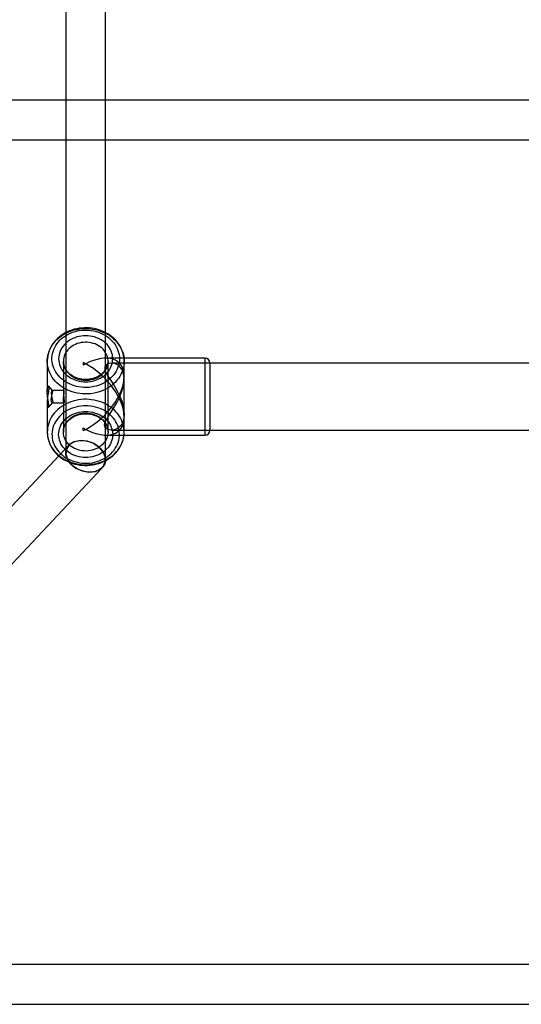
# Model space of a CAD drawing. Units: millimetres. Extents: x 357 to 1783, y 1447 to 2433.
# Drawn here: x 1267 to 1287, y 1702 to 1742 of the extents above; entities that cross this region are included whole.
import ezdxf

# ---------------------------------------------------------------- set-up
doc = ezdxf.new("R2010")
doc.units = ezdxf.units.MM
doc.header["$LTSCALE"] = 100

msp = doc.modelspace()

# ---------------------------------------------------------------- linework, layer by layer
at = {"color": 7, "linetype": 'Continuous', "lineweight": 25}
for p, q in [((1270.722, 1724.052), (1270.722, 1799.035)), ((1269.122, 1798.774), (1269.122, 1724.32)), ((1289.141, 1738.536), (1250.699, 1738.536)), ((1250.699, 1736.936), (1289.141, 1736.936)), ((1268.372, 1728.014), (1268.372, 1726.798)), ((1269.022, 1728.014), (1269.022, 1726.72)), ((1269.822, 1727.957), (1269.822, 1727.852)), ((1269.822, 1727.957), (1269.822, 1727.852)), ((1274.732, 1728.139), (1270.737, 1728.139)), ((1270.822, 1725.163), (1270.822, 1728.014)), ((1308.88, 1727.939), (1270.964, 1727.939)), ((1271.472, 1727.404), (1271.472, 1728.014)), ((1274.732, 1725.039), (1274.732, 1728.138)), ((1274.922, 1727.948), (1274.922, 1725.229)), ((1271.472, 1725.88), (1271.472, 1727.298)), ((1269.048, 1726.839), (1268.576, 1726.839)), ((1268.372, 1726.379), (1268.372, 1725.163)), ((1268.576, 1726.339), (1269.047, 1726.339)), ((1269.022, 1726.458), (1269.022, 1725.163)), ((1271.472, 1725.163), (1271.472, 1725.773)), ((1269.822, 1725.221), (1269.822, 1725.326)), ((1269.822, 1725.221), (1269.822, 1725.326)), ((1270.964, 1725.239), (1308.88, 1725.239)), ((1270.737, 1725.039), (1274.732, 1725.039)), ((1269.246, 1724.635), (1265.08, 1720.202)), ((1266.246, 1719.106), (1270.598, 1723.737)), ((1329.044, 1703.707), (1249.894, 1703.707)), ((1249.95, 1702.107), (1329.636, 1702.107))]:
    msp.add_line(p, q, dxfattribs=at)
at = {"color": 7, "linetype": 'Continuous', "lineweight": 25, "flags": 128}
for points in [[(1271.472, 1728.014), (1271.471, 1728.065), (1271.464, 1728.152), (1271.45, 1728.24), (1271.43, 1728.326), (1271.404, 1728.411), (1271.371, 1728.494), (1271.332, 1728.575), (1271.287, 1728.654), (1271.236, 1728.73), (1271.179, 1728.803), (1271.117, 1728.873), (1271.05, 1728.939), (1270.978, 1729.001), (1270.901, 1729.059), (1270.82, 1729.112), (1270.736, 1729.161), (1270.647, 1729.205), (1270.556, 1729.243), (1270.462, 1729.277), (1270.365, 1729.305), (1270.267, 1729.327), (1270.167, 1729.344), (1270.066, 1729.355), (1269.965, 1729.36), (1269.863, 1729.36), (1269.762, 1729.353), (1269.661, 1729.341), (1269.561, 1729.324), (1269.463, 1729.3), (1269.366, 1729.271), (1269.273, 1729.237), (1269.181, 1729.197), (1269.093, 1729.153), (1269.009, 1729.103), (1268.929, 1729.048), (1268.852, 1728.989), (1268.781, 1728.926), (1268.714, 1728.859), (1268.653, 1728.788), (1268.597, 1728.714), (1268.547, 1728.636), (1268.503, 1728.557), (1268.465, 1728.474), (1268.434, 1728.39), (1268.409, 1728.305), (1268.39, 1728.218), (1268.378, 1728.13), (1268.373, 1728.042), (1268.372, 1728.02)], [(1271.472, 1728.014), (1271.468, 1727.923), (1271.457, 1727.833), (1271.439, 1727.743), (1271.413, 1727.655), (1271.381, 1727.568), (1271.341, 1727.483), (1271.295, 1727.401), (1271.242, 1727.322), (1271.182, 1727.247), (1271.117, 1727.174), (1271.046, 1727.106), (1270.97, 1727.043), (1270.889, 1726.983), (1270.803, 1726.929), (1270.713, 1726.88), (1270.619, 1726.836), (1270.522, 1726.798), (1270.421, 1726.766), (1270.319, 1726.74), (1270.215, 1726.719), (1270.109, 1726.705), (1270.002, 1726.698), (1269.895, 1726.696), (1269.789, 1726.701), (1269.682, 1726.712), (1269.577, 1726.729), (1269.474, 1726.752), (1269.373, 1726.781), (1269.274, 1726.817), (1269.178, 1726.858), (1269.086, 1726.904), (1268.998, 1726.956), (1268.915, 1727.012), (1268.836, 1727.074), (1268.762, 1727.14), (1268.694, 1727.21), (1268.632, 1727.284), (1268.575, 1727.361), (1268.526, 1727.442), (1268.483, 1727.525), (1268.446, 1727.611), (1268.417, 1727.699), (1268.395, 1727.788), (1268.38, 1727.878), (1268.373, 1727.969), (1268.373, 1728.06), (1268.38, 1728.15), (1268.395, 1728.24), (1268.417, 1728.33), (1268.446, 1728.417), (1268.483, 1728.503), (1268.526, 1728.586), (1268.575, 1728.667), (1268.632, 1728.744), (1268.694, 1728.818), (1268.762, 1728.888), (1268.836, 1728.954), (1268.915, 1729.016), (1268.998, 1729.072), (1269.086, 1729.124), (1269.178, 1729.171), (1269.274, 1729.211), (1269.373, 1729.247), (1269.474, 1729.276), (1269.577, 1729.299), (1269.682, 1729.316), (1269.789, 1729.327), (1269.895, 1729.332), (1270.002, 1729.331), (1270.109, 1729.323), (1270.215, 1729.309), (1270.319, 1729.288), (1270.421, 1729.262), (1270.522, 1729.23), (1270.619, 1729.192), (1270.713, 1729.148), (1270.803, 1729.099), (1270.889, 1729.045), (1270.97, 1728.986), (1271.046, 1728.922), (1271.117, 1728.854), (1271.182, 1728.782), (1271.242, 1728.706), (1271.295, 1728.627), (1271.341, 1728.545), (1271.381, 1728.46), (1271.413, 1728.374), (1271.439, 1728.285), (1271.457, 1728.196), (1271.468, 1728.105), (1271.472, 1728.014)], [(1271.282, 1728.114), (1271.278, 1728.029), (1271.267, 1727.944), (1271.249, 1727.86), (1271.223, 1727.777), (1271.19, 1727.696), (1271.151, 1727.618), (1271.104, 1727.542), (1271.051, 1727.469), (1270.992, 1727.4), (1270.927, 1727.335), (1270.857, 1727.274), (1270.781, 1727.217), (1270.701, 1727.166), (1270.617, 1727.119), (1270.528, 1727.079), (1270.437, 1727.043), (1270.342, 1727.014), (1270.246, 1726.991), (1270.147, 1726.973), (1270.048, 1726.962), (1269.947, 1726.957), (1269.847, 1726.959), (1269.747, 1726.967), (1269.648, 1726.981), (1269.55, 1727.001), (1269.454, 1727.028), (1269.361, 1727.06), (1269.271, 1727.098), (1269.185, 1727.142), (1269.103, 1727.191), (1269.025, 1727.245), (1268.952, 1727.304), (1268.884, 1727.367), (1268.822, 1727.434), (1268.766, 1727.505), (1268.716, 1727.579), (1268.673, 1727.657), (1268.637, 1727.736), (1268.607, 1727.818), (1268.585, 1727.901), (1268.571, 1727.986), (1268.563, 1728.071), (1268.563, 1728.157), (1268.571, 1728.242), (1268.585, 1728.327), (1268.607, 1728.41), (1268.637, 1728.492), (1268.673, 1728.571), (1268.716, 1728.649), (1268.766, 1728.723), (1268.822, 1728.794), (1268.884, 1728.861), (1268.952, 1728.924), (1269.025, 1728.983), (1269.103, 1729.037), (1269.185, 1729.086), (1269.271, 1729.13), (1269.361, 1729.168), (1269.454, 1729.2), (1269.55, 1729.226), (1269.648, 1729.247), (1269.747, 1729.261), (1269.847, 1729.269), (1269.947, 1729.27), (1270.048, 1729.266), (1270.147, 1729.255), (1270.246, 1729.237), (1270.342, 1729.214), (1270.437, 1729.185), (1270.528, 1729.149), (1270.617, 1729.108), (1270.701, 1729.062), (1270.781, 1729.011), (1270.857, 1728.954), (1270.927, 1728.893), (1270.992, 1728.828), (1271.051, 1728.759), (1271.104, 1728.686), (1271.151, 1728.61), (1271.19, 1728.532), (1271.223, 1728.451), (1271.249, 1728.368), (1271.267, 1728.284), (1271.278, 1728.199), (1271.282, 1728.114)], [(1271.012, 1728.114), (1271.008, 1728.191), (1270.997, 1728.267), (1270.979, 1728.342), (1270.953, 1728.415), (1270.92, 1728.486), (1270.881, 1728.555), (1270.835, 1728.621), (1270.782, 1728.683), (1270.724, 1728.742), (1270.66, 1728.796), (1270.592, 1728.846), (1270.518, 1728.89), (1270.441, 1728.929), (1270.36, 1728.963), (1270.276, 1728.991), (1270.19, 1729.013), (1270.102, 1729.028), (1270.012, 1729.038), (1269.922, 1729.041), (1269.832, 1729.038), (1269.743, 1729.028), (1269.655, 1729.013), (1269.568, 1728.991), (1269.484, 1728.963), (1269.403, 1728.929), (1269.326, 1728.89), (1269.253, 1728.846), (1269.184, 1728.796), (1269.12, 1728.742), (1269.062, 1728.683), (1269.01, 1728.621), (1268.964, 1728.555), (1268.924, 1728.486), (1268.891, 1728.415), (1268.866, 1728.342), (1268.847, 1728.267), (1268.836, 1728.191), (1268.832, 1728.114), (1268.836, 1728.037), (1268.847, 1727.961), (1268.866, 1727.886), (1268.891, 1727.813), (1268.924, 1727.742), (1268.964, 1727.673), (1269.01, 1727.607), (1269.062, 1727.545), (1269.12, 1727.486), (1269.184, 1727.432), (1269.253, 1727.382), (1269.326, 1727.338), (1269.403, 1727.299), (1269.484, 1727.265), (1269.568, 1727.237), (1269.655, 1727.215), (1269.743, 1727.2), (1269.832, 1727.19), (1269.922, 1727.187), (1270.012, 1727.19), (1270.102, 1727.2), (1270.19, 1727.215), (1270.276, 1727.237), (1270.36, 1727.265), (1270.441, 1727.299), (1270.518, 1727.338), (1270.592, 1727.382), (1270.66, 1727.432), (1270.724, 1727.486), (1270.782, 1727.545), (1270.835, 1727.607), (1270.881, 1727.673), (1270.92, 1727.742), (1270.953, 1727.813), (1270.979, 1727.886), (1270.997, 1727.961), (1271.008, 1728.037), (1271.012, 1728.114)], [(1269.022, 1728.014), (1269.026, 1727.944), (1269.037, 1727.875), (1269.056, 1727.808), (1269.081, 1727.741), (1269.114, 1727.677), (1269.153, 1727.616), (1269.199, 1727.558), (1269.251, 1727.504), (1269.308, 1727.455), (1269.37, 1727.409), (1269.437, 1727.369), (1269.508, 1727.334), (1269.583, 1727.305), (1269.66, 1727.282), (1269.739, 1727.265), (1269.82, 1727.254), (1269.902, 1727.249), (1269.984, 1727.25), (1270.065, 1727.258), (1270.145, 1727.272), (1270.224, 1727.293), (1270.299, 1727.319), (1270.372, 1727.351), (1270.441, 1727.389), (1270.506, 1727.431), (1270.566, 1727.479), (1270.62, 1727.531), (1270.669, 1727.587), (1270.712, 1727.647), (1270.748, 1727.709), (1270.777, 1727.774), (1270.799, 1727.841), (1270.814, 1727.91), (1270.821, 1727.979), (1270.821, 1728.049), (1270.814, 1728.118), (1270.799, 1728.187), (1270.777, 1728.254), (1270.748, 1728.319), (1270.712, 1728.382), (1270.669, 1728.441), (1270.62, 1728.497), (1270.566, 1728.549), (1270.506, 1728.597), (1270.441, 1728.639), (1270.372, 1728.677), (1270.299, 1728.709), (1270.224, 1728.735), (1270.145, 1728.756), (1270.065, 1728.77), (1269.984, 1728.778), (1269.902, 1728.779), (1269.82, 1728.775), (1269.739, 1728.763), (1269.66, 1728.746), (1269.583, 1728.723), (1269.508, 1728.694), (1269.437, 1728.659), (1269.37, 1728.619), (1269.308, 1728.573), (1269.251, 1728.524), (1269.199, 1728.47), (1269.153, 1728.412), (1269.114, 1728.351), (1269.081, 1728.287), (1269.056, 1728.221), (1269.037, 1728.153), (1269.026, 1728.084), (1269.022, 1728.014)], [(1270.822, 1728.014), (1270.821, 1727.985), (1270.815, 1727.922), (1270.802, 1727.86), (1270.783, 1727.799), (1270.757, 1727.74), (1270.725, 1727.683), (1270.688, 1727.628), (1270.645, 1727.576), (1270.597, 1727.527), (1270.544, 1727.482), (1270.486, 1727.441), (1270.425, 1727.403), (1270.36, 1727.37), (1270.291, 1727.342), (1270.22, 1727.319), (1270.147, 1727.301), (1270.073, 1727.287), (1269.997, 1727.28), (1269.92, 1727.277), (1269.844, 1727.28), (1269.768, 1727.288), (1269.694, 1727.301), (1269.621, 1727.32), (1269.55, 1727.343), (1269.482, 1727.372), (1269.418, 1727.404), (1269.357, 1727.441), (1269.3, 1727.483), (1269.248, 1727.527), (1269.2, 1727.575), (1269.158, 1727.626), (1269.12, 1727.68), (1269.089, 1727.736), (1269.063, 1727.795), (1269.044, 1727.855), (1269.03, 1727.916), (1269.023, 1727.978), (1269.022, 1728.016)], [(1270.684, 1725.44), (1270.695, 1725.515), (1270.726, 1725.597), (1270.796, 1725.725), (1270.883, 1725.862), (1271.032, 1726.093), (1271.179, 1726.343), (1271.282, 1726.549), (1271.369, 1726.762), (1271.423, 1726.938), (1271.458, 1727.112), (1271.472, 1727.28), (1271.463, 1727.434), (1271.436, 1727.56), (1271.392, 1727.669), (1271.329, 1727.764), (1271.254, 1727.838), (1271.124, 1727.91), (1270.983, 1727.938), (1270.867, 1727.928), (1270.764, 1727.884), (1270.693, 1727.793), (1270.697, 1727.655), (1270.736, 1727.56), (1270.792, 1727.459), (1270.91, 1727.273), (1271.04, 1727.072), (1271.176, 1726.84), (1271.298, 1726.594), (1271.372, 1726.407), (1271.428, 1726.218), (1271.462, 1726.031), (1271.472, 1725.853), (1271.458, 1725.712), (1271.426, 1725.587), (1271.377, 1725.482), (1271.314, 1725.395), (1271.203, 1725.304), (1271.077, 1725.253), (1270.944, 1725.239), (1270.818, 1725.265), (1270.757, 1725.298), (1270.711, 1725.346), (1270.684, 1725.44)], [(1268.437, 1726.21), (1268.436, 1726.246), (1268.431, 1726.29), (1268.425, 1726.338), (1268.417, 1726.39), (1268.407, 1726.45), (1268.398, 1726.513), (1268.388, 1726.584), (1268.38, 1726.655), (1268.374, 1726.728), (1268.372, 1726.797), (1268.374, 1726.862), (1268.38, 1726.917), (1268.389, 1726.962), (1268.4, 1726.995), (1268.412, 1727.015), (1268.423, 1727.021), (1268.431, 1727.013), (1268.436, 1726.991), (1268.437, 1726.962), (1268.435, 1726.924), (1268.431, 1726.882), (1268.424, 1726.834), (1268.416, 1726.779), (1268.406, 1726.721), (1268.396, 1726.654), (1268.387, 1726.587), (1268.379, 1726.512), (1268.374, 1726.44), (1268.372, 1726.371), (1268.375, 1726.308), (1268.381, 1726.254), (1268.39, 1726.21), (1268.402, 1726.178), (1268.414, 1726.16), (1268.424, 1726.157), (1268.432, 1726.167), (1268.436, 1726.185), (1268.437, 1726.21)], [(1268.586, 1726.833), (1268.506, 1726.926), (1268.427, 1727.02)], [(1268.593, 1726.376), (1268.587, 1726.346), (1268.572, 1726.339), (1268.553, 1726.359), (1268.545, 1726.379), (1268.538, 1726.406), (1268.535, 1726.437), (1268.534, 1726.472), (1268.542, 1726.545), (1268.557, 1726.622), (1268.576, 1726.701), (1268.584, 1726.738), (1268.59, 1726.771), (1268.592, 1726.796), (1268.592, 1726.816), (1268.582, 1726.837), (1268.565, 1726.834), (1268.556, 1726.823), (1268.547, 1726.805), (1268.54, 1726.78), (1268.535, 1726.749), (1268.534, 1726.72), (1268.54, 1726.647), (1268.554, 1726.569), (1268.573, 1726.49), (1268.582, 1726.452), (1268.588, 1726.417), (1268.593, 1726.376)], [(1269.058, 1726.376), (1269.054, 1726.345), (1269.044, 1726.34), (1269.033, 1726.362), (1269.028, 1726.384), (1269.024, 1726.411), (1269.022, 1726.443), (1269.023, 1726.479), (1269.028, 1726.556), (1269.038, 1726.637), (1269.044, 1726.678), (1269.05, 1726.716), (1269.054, 1726.75), (1269.057, 1726.78), (1269.056, 1726.822), (1269.049, 1726.838), (1269.038, 1726.828), (1269.032, 1726.813), (1269.027, 1726.791), (1269.024, 1726.763), (1269.022, 1726.73), (1269.022, 1726.72), (1269.026, 1726.644), (1269.035, 1726.563), (1269.047, 1726.483), (1269.052, 1726.446), (1269.056, 1726.413), (1269.058, 1726.376)], [(1268.372, 1725.163), (1268.376, 1725.072), (1268.387, 1724.982), (1268.405, 1724.892), (1268.431, 1724.804), (1268.464, 1724.717), (1268.503, 1724.633), (1268.55, 1724.551), (1268.603, 1724.472), (1268.662, 1724.396), (1268.727, 1724.324), (1268.798, 1724.256), (1268.874, 1724.192), (1268.956, 1724.133), (1269.042, 1724.078), (1269.132, 1724.029), (1269.226, 1723.986), (1269.323, 1723.948), (1269.423, 1723.915), (1269.525, 1723.889), (1269.63, 1723.869), (1269.735, 1723.855), (1269.842, 1723.847), (1269.949, 1723.845), (1270.056, 1723.85), (1270.162, 1723.861), (1270.267, 1723.878), (1270.371, 1723.901), (1270.472, 1723.931), (1270.571, 1723.966), (1270.666, 1724.007), (1270.758, 1724.053), (1270.846, 1724.105), (1270.93, 1724.162), (1271.009, 1724.223), (1271.082, 1724.289), (1271.151, 1724.359), (1271.213, 1724.433), (1271.269, 1724.511), (1271.319, 1724.591), (1271.362, 1724.675), (1271.398, 1724.76), (1271.427, 1724.848), (1271.449, 1724.937), (1271.464, 1725.027), (1271.471, 1725.118), (1271.471, 1725.209), (1271.464, 1725.3), (1271.449, 1725.39), (1271.427, 1725.479), (1271.398, 1725.566), (1271.362, 1725.652), (1271.319, 1725.735), (1271.269, 1725.816), (1271.213, 1725.893), (1271.151, 1725.967), (1271.082, 1726.037), (1271.009, 1726.103), (1270.93, 1726.165), (1270.846, 1726.222), (1270.758, 1726.273), (1270.666, 1726.32), (1270.571, 1726.361), (1270.472, 1726.396), (1270.371, 1726.425), (1270.267, 1726.448), (1270.162, 1726.466), (1270.056, 1726.477), (1269.949, 1726.481), (1269.842, 1726.48), (1269.735, 1726.472), (1269.63, 1726.458), (1269.525, 1726.438), (1269.423, 1726.411), (1269.323, 1726.379), (1269.226, 1726.341), (1269.132, 1726.297), (1269.042, 1726.248), (1268.956, 1726.194), (1268.874, 1726.135), (1268.798, 1726.071), (1268.727, 1726.003), (1268.662, 1725.931), (1268.603, 1725.855), (1268.55, 1725.776), (1268.503, 1725.694), (1268.464, 1725.609), (1268.431, 1725.523), (1268.405, 1725.434), (1268.387, 1725.345), (1268.376, 1725.254), (1268.372, 1725.163)], [(1268.427, 1726.158), (1268.506, 1726.251), (1268.586, 1726.344)], [(1269.922, 1726.22), (1269.822, 1726.217), (1269.722, 1726.207), (1269.623, 1726.192), (1269.526, 1726.17), (1269.431, 1726.142), (1269.339, 1726.108), (1269.249, 1726.069), (1269.164, 1726.024), (1269.083, 1725.973), (1269.006, 1725.918), (1268.934, 1725.858), (1268.868, 1725.794), (1268.807, 1725.726), (1268.753, 1725.654), (1268.705, 1725.579), (1268.663, 1725.501), (1268.629, 1725.421), (1268.601, 1725.339), (1268.581, 1725.255), (1268.568, 1725.17), (1268.562, 1725.085), (1268.564, 1724.999), (1268.574, 1724.914), (1268.59, 1724.83), (1268.614, 1724.747), (1268.645, 1724.665), (1268.683, 1724.586), (1268.728, 1724.51), (1268.779, 1724.436), (1268.837, 1724.366), (1268.9, 1724.3), (1268.969, 1724.238), (1269.044, 1724.18), (1269.123, 1724.128), (1269.206, 1724.08), (1269.294, 1724.038), (1269.384, 1724.001), (1269.478, 1723.97), (1269.574, 1723.945), (1269.672, 1723.926), (1269.772, 1723.914), (1269.872, 1723.907), (1269.972, 1723.907), (1270.073, 1723.914), (1270.172, 1723.926), (1270.27, 1723.945), (1270.366, 1723.97), (1270.46, 1724.001), (1270.551, 1724.038), (1270.638, 1724.08), (1270.722, 1724.128), (1270.801, 1724.18), (1270.875, 1724.238), (1270.944, 1724.3), (1271.007, 1724.366), (1271.065, 1724.436), (1271.116, 1724.51), (1271.161, 1724.586), (1271.199, 1724.665), (1271.23, 1724.747), (1271.254, 1724.83), (1271.271, 1724.914), (1271.28, 1724.999), (1271.282, 1725.085), (1271.276, 1725.17), (1271.263, 1725.255), (1271.243, 1725.339), (1271.216, 1725.421), (1271.181, 1725.501), (1271.14, 1725.579), (1271.092, 1725.654), (1271.037, 1725.726), (1270.976, 1725.794), (1270.91, 1725.858), (1270.838, 1725.918), (1270.762, 1725.973), (1270.68, 1726.024), (1270.595, 1726.069), (1270.506, 1726.108), (1270.413, 1726.142), (1270.318, 1726.17), (1270.221, 1726.192), (1270.123, 1726.207), (1270.023, 1726.217), (1269.922, 1726.22)], [(1269.922, 1725.99), (1270.012, 1725.987), (1270.102, 1725.978), (1270.19, 1725.962), (1270.276, 1725.94), (1270.36, 1725.912), (1270.441, 1725.879), (1270.518, 1725.839), (1270.592, 1725.795), (1270.66, 1725.745), (1270.724, 1725.691), (1270.782, 1725.633), (1270.835, 1725.57), (1270.881, 1725.505), (1270.92, 1725.436), (1270.953, 1725.364), (1270.979, 1725.291), (1270.997, 1725.216), (1271.008, 1725.14), (1271.012, 1725.063), (1271.008, 1724.987), (1270.997, 1724.911), (1270.979, 1724.836), (1270.953, 1724.762), (1270.92, 1724.691), (1270.881, 1724.622), (1270.835, 1724.556), (1270.782, 1724.494), (1270.724, 1724.435), (1270.66, 1724.381), (1270.592, 1724.332), (1270.518, 1724.287), (1270.441, 1724.248), (1270.36, 1724.214), (1270.276, 1724.187), (1270.19, 1724.165), (1270.102, 1724.149), (1270.012, 1724.139), (1269.922, 1724.136), (1269.832, 1724.139), (1269.743, 1724.149), (1269.655, 1724.165), (1269.568, 1724.187), (1269.484, 1724.214), (1269.403, 1724.248), (1269.326, 1724.287), (1269.253, 1724.332), (1269.184, 1724.381), (1269.12, 1724.435), (1269.062, 1724.494), (1269.01, 1724.556), (1268.964, 1724.622), (1268.924, 1724.691), (1268.891, 1724.762), (1268.866, 1724.836), (1268.847, 1724.911), (1268.836, 1724.987), (1268.832, 1725.063), (1268.836, 1725.14), (1268.847, 1725.216), (1268.866, 1725.291), (1268.891, 1725.364), (1268.924, 1725.436), (1268.964, 1725.505), (1269.01, 1725.57), (1269.062, 1725.633), (1269.12, 1725.691), (1269.184, 1725.745), (1269.253, 1725.795), (1269.326, 1725.839), (1269.403, 1725.879), (1269.484, 1725.912), (1269.568, 1725.94), (1269.655, 1725.962), (1269.743, 1725.978), (1269.832, 1725.987), (1269.922, 1725.99)], [(1270.822, 1725.163), (1270.818, 1725.094), (1270.807, 1725.025), (1270.789, 1724.957), (1270.763, 1724.891), (1270.731, 1724.827), (1270.691, 1724.766), (1270.645, 1724.708), (1270.594, 1724.654), (1270.536, 1724.604), (1270.474, 1724.559), (1270.407, 1724.518), (1270.336, 1724.484), (1270.262, 1724.454), (1270.185, 1724.431), (1270.105, 1724.414), (1270.024, 1724.403), (1269.943, 1724.398), (1269.861, 1724.4), (1269.779, 1724.408), (1269.699, 1724.422), (1269.621, 1724.442), (1269.545, 1724.468), (1269.472, 1724.5), (1269.403, 1724.538), (1269.338, 1724.581), (1269.279, 1724.628), (1269.224, 1724.68), (1269.175, 1724.736), (1269.133, 1724.796), (1269.097, 1724.858), (1269.068, 1724.923), (1269.045, 1724.991), (1269.031, 1725.059), (1269.023, 1725.128), (1269.023, 1725.198), (1269.031, 1725.267), (1269.045, 1725.336), (1269.068, 1725.403), (1269.097, 1725.468), (1269.133, 1725.531), (1269.175, 1725.59), (1269.224, 1725.646), (1269.279, 1725.698), (1269.338, 1725.746), (1269.403, 1725.789), (1269.472, 1725.826), (1269.545, 1725.858), (1269.621, 1725.885), (1269.699, 1725.905), (1269.779, 1725.919), (1269.861, 1725.927), (1269.943, 1725.929), (1270.024, 1725.924), (1270.105, 1725.913), (1270.185, 1725.895), (1270.262, 1725.872), (1270.336, 1725.843), (1270.407, 1725.808), (1270.474, 1725.768), (1270.536, 1725.723), (1270.594, 1725.673), (1270.645, 1725.619), (1270.691, 1725.561), (1270.731, 1725.5), (1270.763, 1725.436), (1270.789, 1725.37), (1270.807, 1725.302), (1270.818, 1725.233), (1270.822, 1725.163)], [(1269.022, 1725.165), (1269.025, 1725.218), (1269.034, 1725.28), (1269.049, 1725.342), (1269.071, 1725.403), (1269.1, 1725.461), (1269.134, 1725.517), (1269.173, 1725.571), (1269.219, 1725.622), (1269.269, 1725.669), (1269.324, 1725.713), (1269.383, 1725.752), (1269.446, 1725.788), (1269.512, 1725.819), (1269.582, 1725.845), (1269.654, 1725.867), (1269.728, 1725.883), (1269.803, 1725.894), (1269.879, 1725.899), (1269.922, 1725.9)], [(1269.922, 1725.9), (1269.96, 1725.9), (1270.036, 1725.894), (1270.112, 1725.884), (1270.185, 1725.868), (1270.257, 1725.847), (1270.327, 1725.821), (1270.393, 1725.791), (1270.456, 1725.756), (1270.515, 1725.717), (1270.57, 1725.674), (1270.62, 1725.628), (1270.665, 1725.578), (1270.705, 1725.526), (1270.74, 1725.471), (1270.768, 1725.414), (1270.791, 1725.354), (1270.808, 1725.294), (1270.818, 1725.232), (1270.822, 1725.17), (1270.822, 1725.163)], [(1268.372, 1725.159), (1268.374, 1725.106), (1268.381, 1725.018), (1268.395, 1724.931), (1268.416, 1724.845), (1268.443, 1724.76), (1268.476, 1724.677), (1268.516, 1724.596), (1268.561, 1724.518), (1268.613, 1724.442), (1268.67, 1724.369), (1268.732, 1724.3), (1268.8, 1724.234), (1268.872, 1724.172), (1268.949, 1724.114), (1269.03, 1724.061), (1269.115, 1724.013), (1269.204, 1723.97), (1269.295, 1723.931), (1269.39, 1723.898), (1269.486, 1723.871), (1269.585, 1723.849), (1269.685, 1723.832), (1269.785, 1723.822), (1269.887, 1723.817), (1269.989, 1723.818), (1270.09, 1723.824), (1270.191, 1723.837), (1270.291, 1723.855), (1270.389, 1723.879), (1270.485, 1723.908), (1270.579, 1723.943), (1270.67, 1723.983), (1270.757, 1724.028), (1270.841, 1724.078), (1270.922, 1724.133), (1270.997, 1724.193), (1271.069, 1724.256), (1271.135, 1724.324), (1271.196, 1724.395), (1271.251, 1724.469), (1271.301, 1724.547), (1271.344, 1724.627), (1271.382, 1724.709), (1271.413, 1724.793), (1271.437, 1724.879), (1271.456, 1724.966), (1271.467, 1725.054), (1271.472, 1725.142), (1271.472, 1725.171)], [(1270.469, 1723.637), (1270.629, 1723.773), (1270.713, 1723.957), (1270.71, 1724.163), (1270.623, 1724.368), (1270.464, 1724.554), (1270.243, 1724.704), (1269.982, 1724.799), (1269.707, 1724.824), (1269.455, 1724.772), (1269.261, 1724.649), (1269.148, 1724.475), (1269.125, 1724.273), (1269.186, 1724.065), (1269.324, 1723.872), (1269.527, 1723.709), (1269.779, 1723.595), (1270.053, 1723.547), (1270.317, 1723.575), (1270.469, 1723.637)]]:
    msp.add_lwpolyline(points, dxfattribs=at)
at = {"color": 7, "linetype": 'Continuous', "lineweight": 25}
for centre, start, end in [((1274.732, 1727.949), 360, 90), ((1274.732, 1725.229), 270, 0)]:
    msp.add_arc(centre, 0.19, start, end, dxfattribs=at)
for major_axis, start_param, end_param in [((-1.354, 1.354), 5.220857, 5.285418), ((1.354, 1.354), 1.062328, 1.126889), ((1.354, 1.354), 4.203921, 7.345513), ((-1.354, 1.354), 2.079265, 5.220857), ((1.354, -1.354), 5.156296, 5.220857), ((1.354, 1.354), 4.13936, 4.203921)]:
    msp.add_ellipse((1269.922, 1726.589), major_axis=major_axis, ratio=0.557349, start_param=start_param, end_param=end_param, dxfattribs=at)
msp.add_ellipse((1269.922, 1724.186), major_axis=(0.768, -0.304), ratio=0.732388, dxfattribs=at)

doc.saveas('drawing.dxf')
